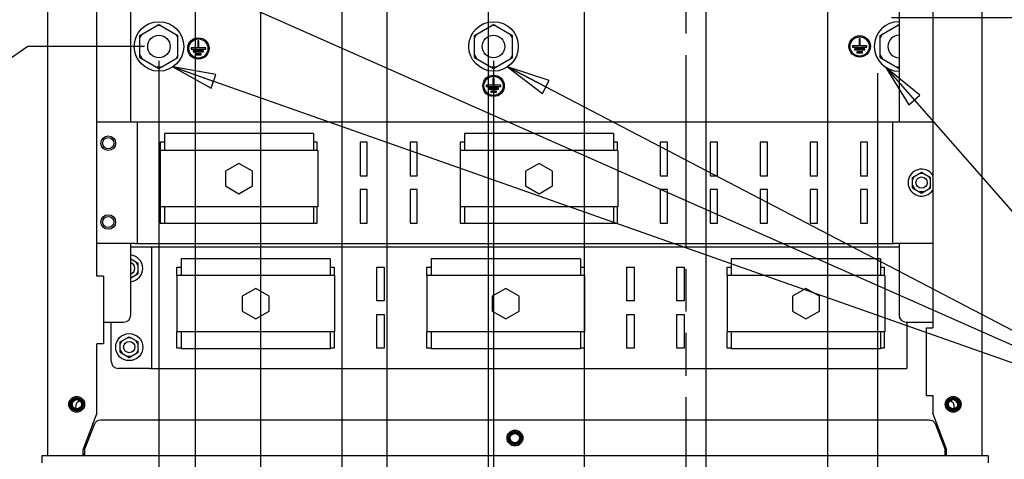
# Model space of a CAD drawing. Units: millimetres. Extents: x 0 to 864, y 0 to 559.
# Drawn here: x 483 to 592, y 318 to 367 of the extents above; entities that cross this region are included whole.
import ezdxf

# ---------------------------------------------------------------- set-up
doc = ezdxf.new("R2010")
doc.units = ezdxf.units.MM
doc.header["$LTSCALE"] = 47.498
doc.linetypes.add('PHANTOM', pattern=[0.8, 0.45, -0.05, 0.1, -0.05, 0.1, -0.05])
doc.layers.get('0').update_dxf_attribs({"linetype": 'CONTINUOUS'})
for name, color, linetype in [('0004___ALL_AXES_PRT', 7, 'CONTINUOUS'), ('002___PRT_ALL_AXES', 7, 'CONTINUOUS'), ('DEFAULT_3', 7, 'PHANTOM'), ('ROUNDS', 7, 'CONTINUOUS')]:
    doc.layers.add(name, color=color, linetype=linetype)
doc.styles.get("Standard").update_dxf_attribs({"font": 'txt', "width": 0.8})
doc.dimstyles.new('DIMSTYLE_1', dxfattribs={"dimtxt": 4, "dimasz": 4.8, "dimexe": 3.2, "dimexo": 1.6, "dimtad": 0, "dimtih": 1, "dimtoh": 1, "dimdec": 0, "dimlfac": 4, "dimdsep": 46, "dimtxsty": 'STANDARD', "dimblk": 'CLOSED', "dimblk1": 'CLOSED', "dimblk2": 'CLOSED', "dimcen": 0.09, "dimadec": 0, "dimazin": 0, "dimtp": 0.1, "dimtm": 0.1, "dimtfac": 1, "dimtdec": 0, "dimtofl": 0, "dimtmove": 0, "dimatfit": 3, "dimldrblk": 'CLOSED', "dimfxl": 1, "dimtolj": 1, "dimarcsym": 0})
doc.dimstyles.new('DIMSTYLE_2', dxfattribs={"dimtxt": 4, "dimasz": 4.8, "dimexe": 3.2, "dimexo": 1.6, "dimtad": 0, "dimtih": 1, "dimtoh": 1, "dimdec": 0, "dimlfac": 4, "dimdsep": 46, "dimtxsty": 'STANDARD', "dimblk": 'CLOSED', "dimblk1": 'CLOSED', "dimblk2": 'CLOSED', "dimcen": 0.09, "dimadec": 0, "dimazin": 0, "dimtfac": 1, "dimtdec": 0, "dimtofl": 0, "dimtmove": 0, "dimatfit": 3, "dimldrblk": 'CLOSED', "dimfxl": 1, "dimtolj": 1, "dimarcsym": 0})
doc.dimstyles.get("Standard").update_dxf_attribs({"dimtxt": 4, "dimasz": 4.8, "dimexe": 3.2, "dimexo": 1.6, "dimtad": 0, "dimtih": 1, "dimtoh": 1, "dimdec": 1, "dimdsep": 46, "dimtxsty": 'STANDARD', "dimblk": 'CLOSED', "dimblk1": 'CLOSED', "dimblk2": 'CLOSED', "dimcen": 0.09, "dimadec": 0, "dimazin": 0, "dimtol": 1, "dimtp": 0.1, "dimtm": 0.1, "dimtfac": 1, "dimtdec": 1, "dimtofl": 0, "dimtmove": 0, "dimatfit": 3, "dimldrblk": 'CLOSED', "dimfxl": 1, "dimtolj": 1, "dimarcsym": 0})

# ---------------------------------------------------------------- blocks, each defined once
blk = doc.blocks.new('*D0')
at = {"color": 2, "linetype": 'CONTINUOUS'}
for p, q in [((483.82, 364.17), (476.62, 359.2)), ((496.78, 364.17), (483.82, 364.17)), ((476.62, 359.2), (471.25, 359.2))]:
    blk.add_line(p, q, dxfattribs=at)
at = {"color": 2, "linetype": 'CONTINUOUS', "insert": (459.65, 361.2), "char_height": 4, "width": 41.6, "attachment_point": 3, "line_spacing_factor": 0.9}
blk.add_mtext('GROUND 3X 382\\P[15.1]', dxfattribs=at)
blk = doc.blocks.new('_CLOSED')
at = {"color": 0, "linetype": 'BYBLOCK'}
for p, q in [((0, 0), (-1, 0.167)), ((-1, 0.167), (-1, -0.167)), ((-1, -0.167), (0, 0)), ((-1, 0), (0, 0))]:
    blk.add_line(p, q, dxfattribs=at)
blk = doc.blocks.new('*D1')
at = {"color": 2, "linetype": 'CONTINUOUS'}
blk.add_line((496.78, 374.17), (471.49, 374.17), dxfattribs=at)
at = {"color": 2, "linetype": 'CONTINUOUS', "insert": (459.89, 376.17), "char_height": 4, "width": 32, "attachment_point": 3, "line_spacing_factor": 0.9}
blk.add_mtext('GROUND 422\\P[16.6]', dxfattribs=at)
blk = doc.blocks.new('*D2')
at = {"color": 2, "linetype": 'CONTINUOUS'}
blk.add_line((579.66, 367.38), (621.79, 367.38), dxfattribs=at)
at = {"color": 2, "linetype": 'CONTINUOUS', "insert": (623.79, 369.38), "char_height": 4, "width": 19.2, "attachment_point": 1, "line_spacing_factor": 0.9}
blk.add_mtext('395\\P[15.6]', dxfattribs=at)
blk = doc.blocks.new('*D3')
at = {"color": 2, "linetype": 'CONTINUOUS'}
blk.add_line((574.16, 397.45), (621.79, 397.45), dxfattribs=at)
at = {"color": 2, "linetype": 'CONTINUOUS', "insert": (623.79, 399.45), "char_height": 4, "width": 19.2, "attachment_point": 1, "line_spacing_factor": 0.9}
blk.add_mtext('515\\P[20.3]', dxfattribs=at)
blk = doc.blocks.new('*D4')
at = {"color": 2, "linetype": 'CONTINUOUS'}
blk.add_line((486.03, 317.12), (486.03, 239.08), dxfattribs=at)
at = {"color": 2, "linetype": 'CONTINUOUS', "insert": (484.03, 230.68), "char_height": 4, "width": 9.6, "attachment_point": 3, "rotation": 90, "line_spacing_factor": 0.9}
blk.add_mtext('0\\P[0]', dxfattribs=at)
blk = doc.blocks.new('*D5')
at = {"color": 2, "linetype": 'CONTINUOUS'}
blk.add_line((502.4, 403.14), (502.4, 239.98), dxfattribs=at)
at = {"color": 2, "linetype": 'CONTINUOUS', "insert": (500.4, 228.38), "char_height": 4, "width": 16, "attachment_point": 3, "rotation": 90, "line_spacing_factor": 0.9}
blk.add_mtext('66\\P[2.6]', dxfattribs=at)
blk = doc.blocks.new('*D6')
at = {"color": 2, "linetype": 'CONTINUOUS'}
blk.add_line((486.03, 317.12), (486.03, 239.08), dxfattribs=at)
at = {"color": 2, "linetype": 'CONTINUOUS', "insert": (484.03, 230.68), "char_height": 4, "width": 9.6, "attachment_point": 3, "rotation": 90, "line_spacing_factor": 0.9}
blk.add_mtext('0\\P[0]', dxfattribs=at)
blk = doc.blocks.new('*D7')
at = {"color": 2, "linetype": 'CONTINUOUS'}
blk.add_line((509.65, 395.82), (509.65, 263.44), dxfattribs=at)
at = {"color": 2, "linetype": 'CONTINUOUS', "insert": (507.65, 251.84), "char_height": 4, "width": 16, "attachment_point": 3, "rotation": 90, "line_spacing_factor": 0.9}
blk.add_mtext('95\\P[3.7]', dxfattribs=at)
blk = doc.blocks.new('*D8')
at = {"color": 2, "linetype": 'CONTINUOUS'}
blk.add_line((518.65, 403.14), (518.65, 239.36), dxfattribs=at)
at = {"color": 2, "linetype": 'CONTINUOUS', "insert": (516.65, 230.96), "char_height": 4, "width": 16, "attachment_point": 3, "rotation": 90, "line_spacing_factor": 0.9}
blk.add_mtext('131\\P[5.1]', dxfattribs=at)
blk = doc.blocks.new('*D9')
at = {"color": 2, "linetype": 'CONTINUOUS'}
blk.add_line((523.65, 395.82), (523.65, 264.37), dxfattribs=at)
at = {"color": 2, "linetype": 'CONTINUOUS', "insert": (521.65, 255.97), "char_height": 4, "width": 16, "attachment_point": 3, "rotation": 90, "line_spacing_factor": 0.9}
blk.add_mtext('151\\P[5.9]', dxfattribs=at)
blk = doc.blocks.new('*D10')
at = {"color": 2, "linetype": 'CONTINUOUS'}
blk.add_line((534.9, 403.14), (534.9, 210.81), dxfattribs=at)
at = {"color": 2, "linetype": 'CONTINUOUS', "insert": (532.9, 202.41), "char_height": 4, "width": 16, "attachment_point": 3, "rotation": 90, "line_spacing_factor": 0.9}
blk.add_mtext('196\\P[7.7]', dxfattribs=at)
blk = doc.blocks.new('*D11')
at = {"color": 2, "linetype": 'CONTINUOUS'}
blk.add_line((545.56, 395.85), (545.56, 258.97), dxfattribs=at)
at = {"color": 2, "linetype": 'CONTINUOUS', "insert": (543.56, 250.57), "char_height": 4, "width": 16, "attachment_point": 3, "rotation": 90, "line_spacing_factor": 0.9}
blk.add_mtext('238\\P[9.4]', dxfattribs=at)
blk = doc.blocks.new('*D12')
at = {"color": 2, "linetype": 'CONTINUOUS'}
blk.add_line((559.06, 395.85), (559.06, 261.87), dxfattribs=at)
at = {"color": 2, "linetype": 'CONTINUOUS', "insert": (557.06, 250.27), "char_height": 4, "width": 19.2, "attachment_point": 3, "rotation": 90, "line_spacing_factor": 0.9}
blk.add_mtext('292\\P[11.5]', dxfattribs=at)
blk = doc.blocks.new('*D13')
at = {"color": 2, "linetype": 'CONTINUOUS'}
blk.add_line((572.56, 395.85), (572.56, 235.67), dxfattribs=at)
at = {"color": 2, "linetype": 'CONTINUOUS', "insert": (570.56, 224.07), "char_height": 4, "width": 19.2, "attachment_point": 3, "rotation": 90, "line_spacing_factor": 0.9}
blk.add_mtext('346\\P[13.6]', dxfattribs=at)
blk = doc.blocks.new('*D14')
at = {"color": 2, "linetype": 'CONTINUOUS'}
for p, q in [((498.38, 362.57), (498.38, 268.95)), ((498.38, 268.95), (491.32, 265.55)), ((491.32, 265.55), (491.32, 261.24))]:
    blk.add_line(p, q, dxfattribs=at)
at = {"color": 2, "linetype": 'CONTINUOUS', "insert": (489.32, 249.64), "char_height": 4, "width": 16, "attachment_point": 3, "rotation": 90, "line_spacing_factor": 0.9}
blk.add_mtext('49\\P[1.9]', dxfattribs=at)
blk = doc.blocks.new('*D15')
at = {"color": 2, "linetype": 'CONTINUOUS'}
for p, q in [((535.5, 362.57), (535.5, 265.44)), ((535.5, 265.44), (539.88, 251.6)), ((539.88, 251.6), (539.88, 228.8))]:
    blk.add_line(p, q, dxfattribs=at)
at = {"color": 2, "linetype": 'CONTINUOUS', "insert": (537.88, 220.4), "char_height": 4, "width": 16, "attachment_point": 3, "rotation": 90, "line_spacing_factor": 0.9}
blk.add_mtext('198\\P[7.8]', dxfattribs=at)
blk = doc.blocks.new('*D16')
at = {"color": 2, "linetype": 'CONTINUOUS'}
blk.add_line((578.12, 361.2), (578.12, 262.02), dxfattribs=at)
at = {"color": 2, "linetype": 'CONTINUOUS', "insert": (576.12, 250.42), "char_height": 4, "width": 19.2, "attachment_point": 3, "rotation": 90, "line_spacing_factor": 0.9}
blk.add_mtext('368\\P[14.5]', dxfattribs=at)
blk = doc.blocks.new('*D17')
at = {"color": 2, "linetype": 'CONTINUOUS'}
for p, q in [((593.53, 404.74), (604.53, 412.74)), ((604.53, 412.74), (621.42, 412.74)), ((540, 404.74), (593.53, 404.74))]:
    blk.add_line(p, q, dxfattribs=at)
at = {"color": 2, "linetype": 'CONTINUOUS', "insert": (623.42, 414.74), "char_height": 4, "width": 19.2, "attachment_point": 1, "line_spacing_factor": 0.9}
blk.add_mtext('545\\P[21.4]', dxfattribs=at)

msp = doc.modelspace()

# ---------------------------------------------------------------- linework, layer by layer
at = {"color": 7, "linetype": 'CONTINUOUS'}
for p, q in [((486.026, 456.816), (486.026, 318.697)), ((491.501, 338.657), (491.501, 389.907)), ((496.263, 365.392), (498.376, 366.611)), ((498.592, 366.486), (498.159, 366.486)), ((498.376, 366.611), (500.488, 365.392)), ((533.388, 365.392), (535.501, 366.611)), ((535.717, 366.486), (535.284, 366.486)), ((535.501, 366.611), (537.613, 365.392)), ((578.388, 365.392), (580.501, 366.611)), ((580.501, 366.486), (580.284, 366.486)), ((496.263, 365.142), (496.48, 365.517)), ((496.263, 362.952), (496.263, 365.392)), ((500.488, 365.142), (500.272, 365.517)), ((500.488, 362.952), (500.488, 365.392)), ((533.388, 365.142), (533.605, 365.517)), ((533.388, 362.952), (533.388, 365.392)), ((537.613, 365.142), (537.397, 365.517)), ((537.613, 362.952), (537.613, 365.392)), ((578.388, 365.142), (578.605, 365.517)), ((578.388, 362.952), (578.388, 365.392)), ((496.263, 363.202), (496.48, 362.827)), ((496.263, 362.952), (498.376, 361.733)), ((498.376, 361.733), (500.488, 362.952)), ((500.488, 363.202), (500.272, 362.827)), ((533.388, 363.202), (533.605, 362.827)), ((533.388, 362.952), (535.501, 361.733)), ((535.501, 361.733), (537.613, 362.952)), ((537.613, 363.202), (537.397, 362.827)), ((578.388, 363.202), (578.605, 362.827)), ((578.388, 362.952), (580.501, 361.733)), ((498.592, 361.858), (498.159, 361.858)), ((535.717, 361.858), (535.284, 361.858)), ((580.501, 361.858), (580.284, 361.858)), ((495.751, 355.797), (580.001, 355.797)), ((496.001, 342.297), (496.001, 355.797)), ((579.751, 355.797), (579.751, 342.297)), ((498.976, 354.497), (498.976, 352.622)), ((515.526, 354.497), (498.976, 354.497)), ((515.526, 354.497), (515.526, 352.622)), ((532.276, 354.497), (532.276, 352.622)), ((548.826, 354.497), (532.276, 354.497)), ((548.826, 354.497), (548.826, 352.622)), ((498.501, 353.547), (498.501, 344.547)), ((498.976, 353.547), (498.501, 353.547)), ((515.945, 353.547), (515.526, 353.547)), ((515.945, 352.622), (515.945, 353.547)), ((520.701, 353.547), (520.701, 349.797)), ((521.495, 353.547), (520.701, 353.547)), ((521.495, 349.797), (521.495, 353.547)), ((526.251, 353.547), (526.251, 349.797)), ((527.045, 353.547), (526.251, 353.547)), ((527.045, 349.797), (527.045, 353.547)), ((531.801, 353.547), (531.801, 344.547)), ((532.276, 353.547), (531.801, 353.547)), ((549.245, 353.547), (548.826, 353.547)), ((549.245, 352.622), (549.245, 353.547)), ((554.795, 353.547), (554.001, 353.547)), ((554.001, 353.547), (554.001, 349.797)), ((554.795, 349.797), (554.795, 353.547)), ((560.345, 353.547), (559.551, 353.547)), ((559.551, 353.547), (559.551, 349.797)), ((560.345, 349.797), (560.345, 353.547)), ((565.895, 353.547), (565.101, 353.547)), ((565.101, 353.547), (565.101, 349.797)), ((565.895, 349.797), (565.895, 353.547)), ((571.445, 353.547), (570.651, 353.547)), ((570.651, 353.547), (570.651, 349.797)), ((571.445, 349.797), (571.445, 353.547)), ((576.995, 353.547), (576.201, 353.547)), ((576.201, 353.547), (576.201, 349.797)), ((576.995, 349.797), (576.995, 353.547)), ((516.001, 352.622), (498.501, 352.622)), ((516.001, 352.622), (516.001, 346.372)), ((549.301, 352.622), (531.801, 352.622)), ((549.301, 352.622), (549.301, 346.372)), ((507.251, 351.185), (505.751, 350.319)), ((508.751, 350.319), (507.251, 351.185)), ((540.551, 351.185), (539.051, 350.319)), ((542.051, 350.319), (540.551, 351.185)), ((505.751, 350.319), (505.751, 348.676)), ((508.751, 348.676), (508.751, 350.319)), ((520.701, 349.797), (521.495, 349.797)), ((526.251, 349.797), (527.045, 349.797)), ((539.051, 350.319), (539.051, 348.676)), ((542.051, 348.676), (542.051, 350.319)), ((554.001, 349.797), (554.795, 349.797)), ((559.551, 349.797), (560.345, 349.797)), ((565.101, 349.797), (565.895, 349.797)), ((570.651, 349.797), (571.445, 349.797)), ((576.201, 349.797), (576.995, 349.797)), ((582.001, 349.624), (583.001, 350.202)), ((582.001, 349.374), (582.217, 349.749)), ((582.001, 348.47), (582.001, 349.624)), ((583.217, 350.077), (582.784, 350.077)), ((583.001, 350.202), (584.001, 349.624)), ((584.001, 349.374), (583.784, 349.749)), ((584.001, 348.47), (584.001, 349.624)), ((505.751, 348.676), (507.251, 347.81)), ((507.251, 347.81), (508.751, 348.676)), ((539.051, 348.676), (540.551, 347.81)), ((540.551, 347.81), (542.051, 348.676)), ((582.001, 348.72), (582.217, 348.345)), ((584.001, 348.72), (583.784, 348.345)), ((520.701, 348.297), (520.701, 344.547)), ((521.495, 348.297), (520.701, 348.297)), ((521.495, 344.547), (521.495, 348.297)), ((526.251, 348.297), (526.251, 344.547)), ((527.045, 348.297), (526.251, 348.297)), ((527.045, 344.547), (527.045, 348.297)), ((554.795, 348.297), (554.001, 348.297)), ((554.001, 348.297), (554.001, 344.547)), ((554.795, 344.547), (554.795, 348.297)), ((560.345, 348.297), (559.551, 348.297)), ((559.551, 348.297), (559.551, 344.547)), ((560.345, 344.547), (560.345, 348.297)), ((565.895, 348.297), (565.101, 348.297)), ((565.101, 348.297), (565.101, 344.547)), ((565.895, 344.547), (565.895, 348.297)), ((571.445, 348.297), (570.651, 348.297)), ((570.651, 348.297), (570.651, 344.547)), ((571.445, 344.547), (571.445, 348.297)), ((576.995, 348.297), (576.201, 348.297)), ((576.201, 348.297), (576.201, 344.547)), ((576.995, 344.547), (576.995, 348.297)), ((582.001, 348.47), (583.001, 347.892)), ((583.217, 348.017), (582.784, 348.017)), ((583.001, 347.892), (584.001, 348.47)), ((516.001, 346.372), (498.501, 346.372)), ((498.976, 346.372), (498.976, 344.497)), ((515.526, 346.372), (515.526, 344.497)), ((515.945, 344.547), (515.945, 346.372)), ((549.301, 346.372), (531.801, 346.372)), ((532.276, 346.372), (532.276, 344.497)), ((548.826, 346.372), (548.826, 344.497)), ((549.245, 344.547), (549.245, 346.372)), ((498.501, 344.547), (498.976, 344.547)), ((515.526, 344.497), (498.976, 344.497)), ((515.526, 344.547), (515.945, 344.547)), ((520.701, 344.547), (521.495, 344.547)), ((526.251, 344.547), (527.045, 344.547)), ((531.801, 344.547), (532.276, 344.547)), ((548.826, 344.497), (532.276, 344.497)), ((548.826, 344.547), (549.245, 344.547)), ((554.001, 344.547), (554.795, 344.547)), ((559.551, 344.547), (560.345, 344.547)), ((565.101, 344.547), (565.895, 344.547)), ((570.651, 344.547), (571.445, 344.547)), ((576.201, 344.547), (576.995, 344.547)), ((495.751, 342.297), (580.001, 342.297)), ((495.251, 340.576), (496.076, 340.099)), ((495.292, 340.552), (495.251, 340.552)), ((496.076, 339.849), (495.859, 340.224)), ((496.076, 338.945), (496.076, 340.099)), ((500.832, 340.597), (500.832, 338.722)), ((517.382, 340.597), (500.832, 340.597)), ((517.382, 340.597), (517.382, 338.722)), ((545.132, 340.597), (528.582, 340.597)), ((528.582, 340.597), (528.582, 338.722)), ((545.132, 340.597), (545.132, 338.722)), ((578.432, 340.597), (561.882, 340.597)), ((561.882, 340.597), (561.882, 338.722)), ((578.432, 340.597), (578.432, 338.722)), ((495.251, 338.468), (496.076, 338.945)), ((496.076, 339.195), (495.859, 338.82)), ((500.357, 338.722), (500.357, 332.472)), ((517.857, 338.722), (500.357, 338.722)), ((517.857, 338.722), (517.857, 332.472)), ((545.607, 338.722), (528.107, 338.722)), ((528.107, 338.722), (528.107, 332.472)), ((545.607, 338.722), (545.607, 332.472)), ((578.907, 338.722), (561.407, 338.722)), ((561.407, 338.722), (561.407, 332.472)), ((578.907, 338.722), (578.907, 332.472)), ((492.226, 338.657), (491.501, 338.657)), ((492.226, 338.657), (492.226, 331.157)), ((495.292, 338.492), (495.251, 338.492)), ((509.107, 337.284), (507.607, 336.418)), ((510.607, 336.418), (509.107, 337.284)), ((536.857, 337.284), (535.357, 336.418)), ((538.357, 336.418), (536.857, 337.284)), ((570.157, 337.284), (568.657, 336.418)), ((571.657, 336.418), (570.157, 337.284)), ((507.607, 336.418), (507.607, 334.775)), ((510.607, 334.775), (510.607, 336.418)), ((535.357, 336.418), (535.357, 334.775)), ((538.357, 334.775), (538.357, 336.418)), ((568.657, 336.418), (568.657, 334.775)), ((571.657, 334.775), (571.657, 336.418)), ((507.607, 334.775), (509.107, 333.909)), ((509.107, 333.909), (510.607, 334.775)), ((535.357, 334.775), (536.857, 333.909)), ((536.857, 333.909), (538.357, 334.775)), ((568.657, 334.775), (570.157, 333.909)), ((570.157, 333.909), (571.657, 334.775)), ((517.857, 332.472), (500.357, 332.472)), ((500.832, 332.472), (500.832, 330.597)), ((517.382, 332.472), (517.382, 330.597)), ((545.607, 332.472), (528.107, 332.472)), ((528.582, 332.472), (528.582, 330.597)), ((545.132, 332.472), (545.132, 330.597)), ((578.907, 332.472), (561.407, 332.472)), ((561.882, 332.472), (561.882, 330.597)), ((578.432, 332.472), (578.432, 330.597)), ((491.501, 323.437), (491.501, 331.157)), ((492.226, 331.157), (491.501, 331.157)), ((494.076, 331.349), (495.076, 331.927)), ((494.076, 331.099), (494.292, 331.474)), ((494.076, 330.195), (494.076, 331.349)), ((495.292, 331.802), (494.859, 331.802)), ((495.076, 331.927), (496.076, 331.349)), ((496.076, 331.099), (495.859, 331.474)), ((496.076, 330.195), (496.076, 331.349)), ((494.076, 330.445), (494.292, 330.07)), ((494.076, 330.195), (495.076, 329.617)), ((495.076, 329.617), (496.076, 330.195)), ((496.076, 330.445), (495.859, 330.07)), ((517.382, 330.597), (500.832, 330.597)), ((545.132, 330.597), (528.582, 330.597)), ((578.432, 330.597), (561.882, 330.597)), ((495.292, 329.742), (494.859, 329.742)), ((488.751, 324.499), (488.946, 324.837)), ((488.751, 324.545), (488.751, 324.299)), ((587.001, 324.499), (586.806, 324.837)), ((587.001, 324.299), (587.001, 324.545)), ((491.501, 323.437), (489.976, 319.422)), ((489.976, 318.697), (489.976, 319.422)), ((485.376, 318.697), (485.376, 317.922)), ((590.376, 318.697), (485.376, 318.697)), ((590.376, 318.697), (590.376, 317.922))]:
    msp.add_line(p, q, dxfattribs=at)
at = {"color": 3, "linetype": 'CONTINUOUS'}
for p, q in [((589.726, 318.697), (589.726, 450.363)), ((584.251, 384.157), (584.251, 332.907)), ((497.351, 341.897), (580.501, 341.897)), ((497.601, 328.397), (497.601, 341.897)), ((500.357, 338.722), (500.357, 339.647)), ((500.357, 339.647), (500.832, 339.647)), ((517.382, 339.647), (517.801, 339.647)), ((517.801, 339.647), (517.801, 338.722)), ((522.557, 335.897), (522.557, 339.647)), ((522.557, 339.647), (523.351, 339.647)), ((523.351, 339.647), (523.351, 335.897)), ((528.107, 339.647), (528.582, 339.647)), ((528.107, 338.722), (528.107, 339.647)), ((545.132, 339.647), (545.551, 339.647)), ((545.551, 339.647), (545.551, 338.722)), ((550.307, 339.647), (551.101, 339.647)), ((550.307, 335.897), (550.307, 339.647)), ((551.101, 339.647), (551.101, 335.897)), ((555.857, 339.647), (556.651, 339.647)), ((555.857, 335.897), (555.857, 339.647)), ((556.651, 339.647), (556.651, 335.897)), ((561.407, 339.647), (561.882, 339.647)), ((561.407, 338.722), (561.407, 339.647)), ((578.432, 339.647), (578.851, 339.647)), ((578.851, 339.647), (578.851, 338.722)), ((523.351, 335.897), (522.557, 335.897)), ((551.101, 335.897), (550.307, 335.897)), ((556.651, 335.897), (555.857, 335.897)), ((522.557, 334.397), (523.351, 334.397)), ((522.557, 330.647), (522.557, 334.397)), ((523.351, 334.397), (523.351, 330.647)), ((550.307, 334.397), (551.101, 334.397)), ((550.307, 330.647), (550.307, 334.397)), ((551.101, 334.397), (551.101, 330.647)), ((555.857, 334.397), (556.651, 334.397)), ((555.857, 330.647), (555.857, 334.397)), ((556.651, 334.397), (556.651, 330.647)), ((581.351, 333.547), (581.351, 328.397)), ((500.357, 330.647), (500.357, 332.472)), ((517.801, 332.472), (517.801, 330.647)), ((528.107, 330.647), (528.107, 332.472)), ((545.551, 332.472), (545.551, 330.647)), ((561.407, 330.647), (561.407, 332.472)), ((578.851, 332.472), (578.851, 330.647)), ((583.526, 332.907), (584.251, 332.907)), ((583.526, 325.407), (583.526, 332.907)), ((500.832, 330.647), (500.357, 330.647)), ((517.801, 330.647), (517.382, 330.647)), ((523.351, 330.647), (522.557, 330.647)), ((528.582, 330.647), (528.107, 330.647)), ((545.551, 330.647), (545.132, 330.647)), ((551.101, 330.647), (550.307, 330.647)), ((556.651, 330.647), (555.857, 330.647)), ((561.882, 330.647), (561.407, 330.647)), ((578.851, 330.647), (578.432, 330.647)), ((497.351, 328.397), (581.351, 328.397)), ((583.526, 325.407), (584.251, 325.407)), ((584.251, 325.407), (584.251, 323.437)), ((585.776, 319.422), (584.251, 323.437)), ((490.126, 319.422), (490.126, 318.697)), ((585.626, 318.697), (585.626, 319.422)), ((585.776, 318.697), (585.776, 319.422))]:
    msp.add_line(p, q, dxfattribs=at)
at = {"color": 7, "linetype": 'CONTINUOUS'}
for centre, radius in [((498.376, 364.172), 2.75), ((535.501, 364.172), 2.75), ((495.076, 330.772), 1.5), ((489.251, 324.422), 0.751), ((489.251, 324.422), 0.676), ((489.251, 324.422), 0.625), ((489.251, 324.422), 0.517), ((586.501, 324.422), 0.751), ((586.501, 324.422), 0.676), ((586.501, 324.422), 0.625), ((586.501, 324.422), 0.517), ((537.876, 320.672), 0.751), ((537.876, 320.672), 0.676), ((537.876, 320.672), 0.625), ((537.876, 320.672), 0.517)]:
    msp.add_circle(centre, radius, dxfattribs=at)
for centre, radius, start, end in [((580.501, 364.172), 2.75, 90, 270), ((583.001, 349.047), 1.5, 33.38213, 326.6266), ((495.076, 339.522), 1.5, 276.70524, 83.29476)]:
    msp.add_arc(centre, radius, start, end, dxfattribs=at)
at = {"layer": '0004___ALL_AXES_PRT', "color": 7, "linetype": 'CONTINUOUS'}
for p, q in [((576.188, 365.034), (576.063, 365.034)), ((576.063, 365.034), (576.063, 364.234)), ((576.188, 364.234), (576.188, 365.034)), ((501.938, 364.009), (501.938, 363.884)), ((502.688, 364.009), (501.938, 364.009)), ((501.938, 363.884), (503.563, 363.884)), ((502.688, 364.809), (502.688, 364.009)), ((502.813, 364.809), (502.688, 364.809)), ((502.813, 364.009), (502.813, 364.809)), ((503.563, 364.009), (502.813, 364.009)), ((503.563, 363.884), (503.563, 364.009)), ((576.063, 364.234), (575.313, 364.234)), ((575.313, 364.234), (575.313, 364.109)), ((575.313, 364.109), (576.938, 364.109)), ((576.688, 363.909), (575.563, 363.909)), ((575.563, 363.909), (575.563, 363.784)), ((576.938, 364.234), (576.188, 364.234)), ((576.688, 363.784), (576.688, 363.909)), ((576.938, 364.109), (576.938, 364.234)), ((502.188, 363.684), (502.188, 363.559)), ((503.313, 363.684), (502.188, 363.684)), ((502.188, 363.559), (503.313, 363.559)), ((502.438, 363.359), (502.438, 363.234)), ((503.063, 363.359), (502.438, 363.359)), ((502.438, 363.234), (503.063, 363.234)), ((503.063, 363.234), (503.063, 363.359)), ((503.313, 363.559), (503.313, 363.684)), ((575.563, 363.784), (576.688, 363.784)), ((576.438, 363.584), (575.813, 363.584)), ((575.813, 363.584), (575.813, 363.459)), ((575.813, 363.459), (576.438, 363.459)), ((576.438, 363.459), (576.438, 363.584)), ((535.438, 360.659), (535.438, 359.859)), ((535.563, 360.659), (535.438, 360.659)), ((535.563, 359.859), (535.563, 360.659)), ((534.688, 359.859), (534.688, 359.734)), ((535.438, 359.859), (534.688, 359.859)), ((534.688, 359.734), (536.313, 359.734)), ((534.938, 359.534), (534.938, 359.409)), ((536.063, 359.534), (534.938, 359.534)), ((536.313, 359.859), (535.563, 359.859)), ((536.063, 359.409), (536.063, 359.534)), ((536.313, 359.734), (536.313, 359.859)), ((534.938, 359.409), (536.063, 359.409)), ((535.188, 359.209), (535.188, 359.084)), ((535.813, 359.209), (535.188, 359.209)), ((535.188, 359.084), (535.813, 359.084)), ((535.813, 359.084), (535.813, 359.209))]:
    msp.add_line(p, q, dxfattribs=at)
for centre, radius in [((502.751, 363.947), 1.188), ((502.751, 363.947), 1.062), ((576.126, 364.172), 1.188), ((576.126, 364.172), 1.062), ((535.501, 359.797), 1.188), ((535.501, 359.797), 1.062), ((492.751, 353.422), 0.812), ((492.751, 344.672), 0.812), ((489.251, 324.422), 0.88)]:
    msp.add_circle(centre, radius, dxfattribs=at)
at = {"layer": '0004___ALL_AXES_PRT', "color": 3, "linetype": 'CONTINUOUS'}
for centre in [(586.501, 324.422), (537.876, 320.672)]:
    msp.add_circle(centre, 0.88, dxfattribs=at)
at = {"layer": '002___PRT_ALL_AXES', "color": 7, "linetype": 'CONTINUOUS'}
for p, q in [((537.753, 321.172), (537.999, 321.172)), ((490.126, 318.897), (489.976, 318.897)), ((585.776, 318.897), (585.626, 318.897))]:
    msp.add_line(p, q, dxfattribs=at)
for centre, radius in [((498.376, 364.172), 1.25), ((535.501, 364.172), 1.25), ((492.751, 353.422), 0.625), ((583.001, 349.047), 0.625), ((492.751, 344.672), 0.625), ((495.076, 330.772), 0.625)]:
    msp.add_circle(centre, radius, dxfattribs=at)
for centre, radius, start, end in [((580.501, 364.172), 1.25, 90, 270), ((495.076, 339.522), 0.625, 286.29198, 73.70802), ((489.751, 324.172), 0.625, 102.16902, 204.76015), ((586.001, 324.172), 0.625, 335.23985, 77.83098)]:
    msp.add_arc(centre, radius, start, end, dxfattribs=at)
at = {"layer": 'DEFAULT_3', "color": 7, "linetype": 'PHANTOM'}
for p, q in [((556.838, 477.217), (556.838, 264.192)), ((523.651, 401.391), (523.651, 264.765))]:
    msp.add_line(p, q, dxfattribs=at)
at = {"layer": 'ROUNDS', "color": 7, "linetype": 'CONTINUOUS'}
for p, q in [((580.501, 405.241), (580.501, 355.797)), ((495.251, 355.797), (495.251, 398.991)), ((491.501, 355.797), (495.751, 355.797)), ((580.001, 355.797), (584.251, 355.797)), ((495.751, 342.297), (491.501, 342.297)), ((495.251, 334.347), (495.251, 342.297)), ((584.251, 342.297), (580.001, 342.297)), ((580.501, 342.297), (580.501, 334.347)), ((492.226, 333.547), (494.451, 333.547)), ((581.301, 333.547), (584.251, 333.547))]:
    msp.add_line(p, q, dxfattribs=at)
at = {"layer": 'ROUNDS', "color": 3, "linetype": 'CONTINUOUS'}
for p, q in [((495.251, 341.897), (497.351, 341.897)), ((493.076, 329.197), (493.076, 333.547)), ((497.351, 328.397), (493.876, 328.397)), ((583.827, 322.672), (491.925, 322.672)), ((491.179, 322.159), (490.126, 319.422)), ((585.626, 319.422), (584.573, 322.159))]:
    msp.add_line(p, q, dxfattribs=at)
at = {"layer": 'ROUNDS', "color": 7, "linetype": 'CONTINUOUS'}
for centre, start, end in [((494.451, 334.347), 270, 360), ((581.301, 334.347), 180, 270)]:
    msp.add_arc(centre, 0.8, start, end, dxfattribs=at)
at = {"layer": 'ROUNDS', "color": 3, "linetype": 'CONTINUOUS'}
for centre, start, end in [((493.876, 329.197), 180, 270), ((491.925, 321.872), 90, 158.96249), ((583.827, 321.872), 21.03751, 90)]:
    msp.add_arc(centre, 0.8, start, end, dxfattribs=at)

# ---------------------------------------------------------------- dimensions: what is measured, and where the dimension line sits
at = {"color": 2, "linetype": 'CONTINUOUS'}
for feature_location, offset, dtype, origin, dimstyle, picture, middle in [((540.001, 404.741), (81.422, 8.004), 0, (538.401, 268.578), 'DIMSTYLE_1', '*D17', (633.023, 409.745)), ((518.650947039, 403.14067857), (0, -163.780637717), 1, (486.025947039, 404.74067857), 'DIMSTYLE_1', '*D8', (521.650947039, 229.360040853)), ((534.900947039, 403.14067857), (0, -192.331561419), 1, (486.025947039, 404.74067857), 'DIMSTYLE_1', '*D10', (537.900947039, 200.809117151)), ((502.400947039, 403.14067857), (0, -163.161982262), 1, (486.025947039, 318.72202723), 'DIMSTYLE_1', '*D5', (505.400947039, 229.978696308)), ((574.163, 397.447), (47.628, 0), 0, (572.563, 268.578), 'DIMSTYLE_1', '*D3', (633.392, 394.447)), ((545.563, 395.847), (0, -136.879), 1, (486.026, 397.447), 'DIMSTYLE_1', '*D11', (548.563, 248.968)), ((559.063, 395.847), (0, -133.982), 1, (486.026, 397.447), 'DIMSTYLE_1', '*D12', (562.063, 250.265)), ((572.563, 395.847), (0, -160.173), 1, (486.026, 397.447), 'DIMSTYLE_1', '*D13', (575.563, 224.074)), ((509.650947039, 395.821940333), (0, -132.382495541), 1, (486.025947039, 397.421940333), 'DIMSTYLE_1', '*D7', (512.650947039, 253.439444792)), ((523.650947039, 395.821940333), (0, -131.45636462), 1, (486.025947039, 397.421940333), 'DIMSTYLE_1', '*D9', (526.650947039, 254.365575713)), ((579.659, 367.376), (42.133, 0), 0, (578.059, 268.578), 'DIMSTYLE_1', '*D2', (633.392, 364.376)), ((498.376, 362.572), (-7.054, -101.334), 0, (486.026, 364.172), 'DIMSTYLE_1', '*D14', (494.322, 251.237)), ((535.501, 362.572), (4.375, -133.777), 0, (486.026, 364.172), 'DIMSTYLE_1', '*D15', (542.876, 218.795)), ((578.119, 361.197), (0, -99.181), 1, (486.026, 362.797), 'DIMSTYLE_1', '*D16', (581.119, 250.415)), ((486.025947039, 317.12202723), (0, -78.039825653), 1, (486.025947039, 318.72202723), 'DIMSTYLE_2', '*D4', (489.025947039, 232.282201577)), ((486.025947039, 317.12202723), (0, -78.039825653), 1, (486.025947039, 318.72202723), 'DIMSTYLE_2', '*D6', (489.025947039, 232.282201577))]:
    dim = msp.add_ordinate_dim(feature_location=feature_location, offset=offset, dtype=dtype, origin=origin, dimstyle=dimstyle, override={"dimtad": 1, "dimtih": 0, "dimtoh": 0}, dxfattribs=at)
    dim.commit()
    dim.dimension.update_dxf_attribs({"geometry": picture, "text_midpoint": middle})
for feature_location, offset, text, picture, middle in [((496.776, 374.172), (-25.283, 0), 'GROUND <>', '*D1', (448.693, 371.172)), ((496.776, 364.172), (-25.527, -4.968), 'GROUND 3X <>', '*D0', (443.649, 356.204))]:
    dim = msp.add_ordinate_dim(feature_location=feature_location, offset=offset, dtype=0, origin=(498.376, 268.578), text=text, dimstyle='DIMSTYLE_1', override={"dimtad": 1, "dimtih": 0, "dimtoh": 0}, dxfattribs=at)
    dim.commit()
    dim.dimension.update_dxf_attribs({"geometry": picture, "text_midpoint": middle})

# ---------------------------------------------------------------- leaders
for points in [[(500.259, 372.168), (614.234, 321.587), (620.634, 321.587)], [(499.91, 361.89), (614.234, 321.587), (620.634, 321.587)], [(537.035, 361.89), (614.234, 321.587), (620.634, 321.587)], [(579.039, 361.843), (614.234, 321.587), (620.634, 321.587)]]:
    msp.add_leader(points, dimstyle='STANDARD', override={"dimtad": 0}, dxfattribs=at)

doc.saveas('drawing.dxf')
